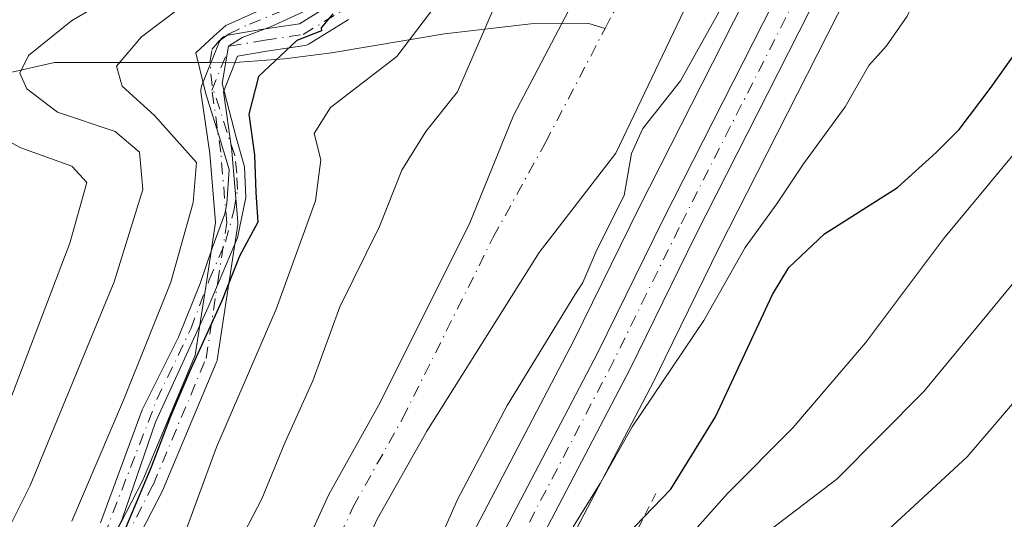
# Model space of a CAD drawing. Units: metres. Extents: x 589723 to 593144, y 4779919 to 4782278.
# Drawn here: x 592630 to 592741, y 4781872 to 4781928 of the extents above; entities that cross this region are included whole.
import ezdxf

# ---------------------------------------------------------------- set-up
doc = ezdxf.new("R2010")
doc.units = ezdxf.units.M
doc.header["$MEASUREMENT"] = 0
doc.linetypes.add('DGN Style 2', pattern=[1.6480167562047852, 0.988810053722871, -0.6592067024819142])
doc.linetypes.add('DGN Style 4', pattern=[2.6384748266838614, 1.318413404963828, -0.6592067024819142, 0.001648016756204785, -0.6592067024819142])
for name, color, linetype, lineweight in [('Arbolado forestal CxS', 92, 'Continuous', 0), ('Camino eje', 30, 'DGN Style 4', 13), ('Carretera de calzada única Cxs', 7, 'Continuous', 13), ('Carretera de calzada única eje', 7, 'DGN Style 4', 0), ('Corriente artificial Cxs', 4, 'Continuous', 13), ('Corriente artificial eje', 142, 'DGN Style 4', 0), ('Corriente natural Cxs', 4, 'Continuous', 13), ('Corriente natural eje', 4, 'DGN Style 4', 0), ('Corriente natural lineal', 142, 'Continuous', 13), ('Curva de nivel maestra', 30, 'Continuous', 30), ('Curva de nivel normal', 30, 'Continuous', 0), ('Escarpado lineal', 30, 'DGN Style 2', 0), ('Núcleo urbano CxS', 7, 'Continuous', 0), ('Pista pavimentada Cxs', 135, 'Continuous', 0), ('Prado CxS', 92, 'Continuous', 0), ('Suelo desnudo CxS', 253, 'Continuous', 0)]:
    doc.layers.add(name, color=color, linetype=linetype, lineweight=lineweight)

msp = doc.modelspace()

# ---------------------------------------------------------------- linework, layer by layer
at = {"layer": 'Arbolado forestal CxS', "color": 92, "linetype": 'Continuous', "lineweight": 0}
for points in [[(592632.3201000001, 4781852.170100001, 151.1971000000049), (592641.9774000002, 4781871.653700001, 151.9135999999999), (592645.7185000004, 4781882.549500001, 153.0084000000061), (592651.6053999999, 4781895.447899999, 152.3693999999959), (592654.9127000002, 4781903.2532, 152.3032999999996), (592655.8388, 4781907.7511, 152.1358000000037), (592655.7065000003, 4781911.1907, 151.5329000000056), (592654.7805000005, 4781914.498000001, 151.315499999997), (592653.1929000001, 4781920.5834, 150.9239999999991), (592653.8953, 4781924.750800001, 151.9487999999983), (592655.4419, 4781925.742799999, 152.034799999994), (592658.6168999998, 4781926.9334, 151.7060999999958), (592662.1964999996, 4781928.584000001, 152.1952000000019), (592665.4598000003, 4781930.153100001, 152.7179000000033), (592674.0701000001, 4781937.140100001, 152.5626000000047), (592680.1501000002, 4781945.5601, 150.900999999998), (592687.2001, 4781959.940099999, 150.9294999999984), (592688.8601000002, 4781965.0801, 151.2424000000028), (592694.5100999996, 4781979.390100001, 151.1515000000072), (592696.2301000003, 4781984.350099999, 151.142399999997), (592699.2100999998, 4781995.270099999, 150.9511000000057), (592701.8201000001, 4782010.850099999, 150.9790000000066), (592701.6392000001, 4782014.9691, 151.098800000007), (592753.4124999996, 4782073.6472, 144.5396000000037)], [(592748.3501000004, 4782028.280099999, 137.273000000001), (592739.5401, 4782018.800100001, 137.460500000001), (592736.1401000004, 4782014.270099999, 137.6849999999977), (592732.6601, 4782011.0101, 138.0335999999952), (592728.6601, 4782008.5101, 138.4229999999952), (592726.7600999996, 4782001.9101, 137.9275000000052), (592725.7100999998, 4781993.4801, 137.719299999997), (592722.9001000002, 4781985.340100001, 137.6156000000046), (592709.2401000002, 4781961.2301, 137.8559999999998), (592704.6601, 4781952.550100001, 137.9119999999966), (592691.7401000002, 4781928.090100001, 138.0239000000001), (592685.8800999997, 4781916.9901, 138.3840000000055), (592680.9301000005, 4781904.7301, 138.0289000000048), (592670.7600999996, 4781884.4001, 137.9848000000056), (592665.1700999998, 4781874.4101, 137.9395999999979), (592660.1501000002, 4781863.4001, 138.6416000000027)], [(592748.3501000004, 4782028.280099999, 137.273000000001), (592739.5401, 4782018.800100001, 137.460500000001), (592736.1401000004, 4782014.270099999, 137.6849999999977), (592732.6601, 4782011.0101, 138.0335999999952), (592728.6601, 4782008.5101, 138.4229999999952), (592726.7600999996, 4782001.9101, 137.9275000000052), (592725.7100999998, 4781993.4801, 137.719299999997), (592722.9001000002, 4781985.340100001, 137.6156000000046), (592709.2401000002, 4781961.2301, 137.8559999999998), (592704.6601, 4781952.550100001, 137.9119999999966), (592691.7401000002, 4781928.090100001, 138.0239000000001), (592685.8800999997, 4781916.9901, 138.3840000000055), (592680.9301000005, 4781904.7301, 138.0289000000048), (592670.7600999996, 4781884.4001, 137.9848000000056), (592665.1700999998, 4781874.4101, 137.9395999999979), (592660.1501000002, 4781863.4001, 138.6416000000027)], [(592701.6392000001, 4782014.9691, 151.098800000007), (592701.8201000001, 4782010.850099999, 150.9790000000066), (592699.2100999998, 4781995.270099999, 150.9511000000057), (592696.2301000003, 4781984.350099999, 151.142399999997), (592694.5100999996, 4781979.390100001, 151.1515000000072), (592688.8601000002, 4781965.0801, 151.2424000000028), (592687.2001, 4781959.940099999, 150.9294999999984), (592680.1501000002, 4781945.5601, 150.900999999998), (592674.0701000001, 4781937.140100001, 152.5626000000047), (592665.4598000003, 4781930.153100001, 152.7179000000033), (592662.1964999996, 4781928.584000001, 152.1952000000019), (592658.6168999998, 4781926.9334, 151.7060999999958), (592655.4419, 4781925.742799999, 152.034799999994), (592653.8953, 4781924.750800001, 151.9487999999983), (592653.1929000001, 4781920.5834, 150.9239999999991), (592654.7805000005, 4781914.498000001, 151.315499999997), (592655.7065000003, 4781911.1907, 151.5329000000056), (592655.8388, 4781907.7511, 152.1358000000037), (592654.9127000002, 4781903.2532, 152.3032999999996), (592651.6053999999, 4781895.447899999, 152.3693999999959), (592645.7185000004, 4781882.549500001, 153.0084000000061), (592641.9774000002, 4781871.653700001, 151.9135999999999), (592632.3201000001, 4781852.170100001, 151.1971000000049)], [(592665.8201000001, 4781861.120100001, 137.6698000000033), (592670.6101000002, 4781871.6501, 137.1851000000024), (592676.1501000002, 4781881.540100001, 137.5350999999937), (592688.7801000001, 4781901.5801, 137.6728000000003), (592697.3800999997, 4781912.7501, 137.5770000000048), (592705.0701000001, 4781928.790100001, 137.6512999999977), (592718.2001, 4781956.210100001, 137.5610000000015), (592732.2500999998, 4781982.360099999, 137.4107999999978), (592735.4901000002, 4781992.140100001, 137.3260000000009), (592737.5701000001, 4781999.5101, 137.3120000000054), (592739.3701, 4782003.460100001, 137.3402999999962), (592742.6700999998, 4782007.0801, 137.2786000000051)], [(592742.6700999998, 4782007.0801, 137.2786000000051), (592739.3701, 4782003.460100001, 137.3402999999962), (592737.5701000001, 4781999.5101, 137.3120000000054), (592735.4901000002, 4781992.140100001, 137.3260000000009), (592732.2500999998, 4781982.360099999, 137.4107999999978), (592718.2001, 4781956.210100001, 137.5610000000015), (592705.0701000001, 4781928.790100001, 137.6512999999977), (592697.3800999997, 4781912.7501, 137.5770000000048), (592688.7801000001, 4781901.5801, 137.6728000000003), (592676.1501000002, 4781881.540100001, 137.5350999999937), (592670.6101000002, 4781871.6501, 137.1851000000024), (592665.8201000001, 4781861.120100001, 137.6698000000033)], [(592751.5061999997, 4782005.0297, 138.4391999999934), (592739.5201000003, 4781983.8793, 138.6233999999968), (592739.4755999995, 4781983.797700001, 138.6214000000036), (592731.4156, 4781968.488299999, 138.6361000000034), (592712.9607999995, 4781932.154999999, 138.9499000000069), (592700.0065000001, 4781906.650900001, 139.6135000000068), (592692.6738999998, 4781891.726600001, 140.1738999999943), (592667.0513000004, 4781842.6998, 139.5812000000005)], [(592751.5061999997, 4782005.0297, 138.4391999999934), (592739.5201000003, 4781983.8793, 138.6233999999968), (592739.4755999995, 4781983.797700001, 138.6214000000036), (592731.4156, 4781968.488299999, 138.6361000000034), (592712.9607999995, 4781932.154999999, 138.9499000000069), (592700.0065000001, 4781906.650900001, 139.6135000000068), (592692.6738999998, 4781891.726600001, 140.1738999999943), (592667.0513000004, 4781842.6998, 139.5812000000005)], [(592658.8815000001, 4781929.447000001, 153.534599999999), (592653.5898000002, 4781927.0657, 153.252999999997), (592652.2669000002, 4781925.8751, 153.0607000000018), (592650.2293999996, 4781924.0274, 153.0173000000068), (592650.6793999998, 4781922.1709, 151.8310999999958), (592651.3409000002, 4781919.3928, 151.6662999999971), (592652.7960999999, 4781914.894900001, 151.9762999999948), (592653.9867000004, 4781910.926100001, 152.6457999999984), (592653.7220999999, 4781907.089600001, 153.8282000000036), (592653.4743999997, 4781905.949999999, 153.8209000000061), (592652.0552000003, 4781902.075800001, 154.1635999999999), (592650.7059000004, 4781898.107000001, 154.1279000000068), (592648.2769999999, 4781892.098300001, 153.7802999999985), (592644.1971000005, 4781883.9385, 154.9290999999939), (592639.5420000004, 4781871.252, 154.3515000000043)], [(592658.8815000001, 4781929.447000001, 153.534599999999), (592653.5898000002, 4781927.0657, 153.252999999997), (592652.2669000002, 4781925.8751, 153.0607000000018), (592650.2293999996, 4781924.0274, 153.0173000000068), (592650.6793999998, 4781922.1709, 151.8310999999958), (592651.3409000002, 4781919.3928, 151.6662999999971), (592652.7960999999, 4781914.894900001, 151.9762999999948), (592653.9867000004, 4781910.926100001, 152.6457999999984), (592653.7220999999, 4781907.089600001, 153.8282000000036), (592653.4743999997, 4781905.949999999, 153.8209000000061), (592652.0552000003, 4781902.075800001, 154.1635999999999), (592650.7059000004, 4781898.107000001, 154.1279000000068), (592648.2769999999, 4781892.098300001, 153.7802999999985), (592644.1971000005, 4781883.9385, 154.9290999999939), (592639.5420000004, 4781871.252, 154.3515000000043)]]:
    msp.add_polyline3d(points, dxfattribs=at)
at = {"layer": 'Camino eje', "color": 30, "linetype": 'DGN Style 4', "lineweight": 13}
msp.add_polyline3d([(592639.8057000004, 4781864.566500001, 159.2605999999942), (592645.4281000001, 4781875.4805, 165.8640000000014), (592651.3810999999, 4781889.701900001, 165.0313000000024), (592652.7040999997, 4781898.300899999, 167.1015000000043), (592653.6963000001, 4781904.9155, 166.1490000000049), (592653.0349000003, 4781912.8531, 166.921199999997), (592652.0427000001, 4781919.7983, 169.0969000000041), (592654.0270999996, 4781924.759299999, 165.6861999999965), (592657.9956999999, 4781925.420700001, 166.6159000000043), (592662.2953000005, 4781926.0823, 165.4795000000013), (592666.5947000004, 4781928.7281, 164.3399000000063), (592669.5713000001, 4781932.035300001, 162.6350999999995), (592673.5401, 4781935.6733, 162.7495999999956), (592677.1781000001, 4781940.634299999, 160.8448000000062), (592679.4933000002, 4781946.2567, 165.5642999999982), (592685.7770999996, 4781960.147500001, 169.2069999999949), (592690.0765000005, 4781975.030300001, 171.0537999999942), (592695.6989000002, 4781987.597899999, 170.5774999999994), (592700.3290999997, 4782001.1579, 170.2756999999983), (592701.9829000002, 4782013.394900001, 166.8024000000005), (592703.9672999998, 4782026.9549, 167.5715999999957), (592706.6130999997, 4782044.4835, 170.0066999999981)], dxfattribs=at)
at = {"layer": 'Carretera de calzada única Cxs', "color": 7, "linetype": 'Continuous', "lineweight": 13}
for points in [[(592669.7100999998, 4781841.3101, 145.658500000005), (592695.3501000004, 4781890.370100001, 145.8708000000042), (592702.6901000004, 4781905.3101, 145.4962999999989), (592734.0800999999, 4781967.110099999, 149.8929000000062), (592742.1300999997, 4781982.4001, 142.9318000000058)], [(592669.7100999998, 4781841.3101, 145.658500000005), (592695.3501000004, 4781890.370100001, 145.8708000000042), (592702.6901000004, 4781905.3101, 145.4962999999989), (592734.0800999999, 4781967.110099999, 149.8929000000062), (592742.1300999997, 4781982.4001, 142.9318000000058)], [(592745.7001, 4781980.460100001, 142.6708999999973), (592737.6901000004, 4781965.2501, 144.658500000005), (592706.3201000001, 4781903.4901, 148.4695999999967), (592698.9801000003, 4781888.540100001, 147.6383999999962), (592673.3300999999, 4781839.460100001, 148.7489999999962), (592667.8000999996, 4781828.1801, 149.1006999999954), (592664.5900999998, 4781820.7301, 148.8849000000046), (592662.8501000004, 4781815.440099999, 148.6070000000036), (592660.5401, 4781810.840100001, 148.883799999996), (592657.9501, 4781802.9301, 144.8364000000001), (592656.3101000004, 4781795.2501, 145.3994999999995), (592655.8701, 4781783.460100001, 144.7118000000046), (592654.1801000005, 4781765.130100001, 150.6296000000002), (592647.9301000005, 4781723.9801, 151.1630000000005), (592645.5900999998, 4781710.840100001, 158.8684999999969), (592642.0000999998, 4781698.800100001, 152.078800000003), (592634.0301000001, 4781678.850099999, 145.6747999999934), (592625.0301000001, 4781658.620100001, 146.2661999999982), (592615.0701000001, 4781640.5701, 144.3375999999989), (592607.2647000002, 4781628.6403, 144.7038999999932), (592606.8000999996, 4781627.9233, 144.792300000001)], [(592745.7001, 4781980.460100001, 142.6708999999973), (592737.6901000004, 4781965.2501, 144.658500000005), (592706.3201000001, 4781903.4901, 148.4695999999967), (592698.9801000003, 4781888.540100001, 147.6383999999962), (592673.3300999999, 4781839.460100001, 148.7489999999962)]]:
    msp.add_polyline3d(points, dxfattribs=at)
at = {"layer": 'Carretera de calzada única eje', "color": 7, "linetype": 'DGN Style 4', "lineweight": 0}
msp.add_polyline3d([(592743.9101, 4781981.4301, 142.2079999999987), (592739.8901000004, 4781973.780099999, 143.1113999999943), (592735.8800999997, 4781966.1801, 146.646900000007), (592720.1901000004, 4781935.280099999, 160.2505999999994), (592704.5000999998, 4781904.4001, 146.8649000000005), (592700.8300999999, 4781896.9301, 144.2013000000006), (592697.1601, 4781889.450099999, 145.4945000000007), (592684.3400999998, 4781864.9101, 148.7513000000035)], dxfattribs=at)
at = {"layer": 'Corriente artificial Cxs', "color": 4, "linetype": 'Continuous', "lineweight": 13}
for points in [[(592701.2901, 4782036.090100001, 152.7259999999951), (592701.1700999998, 4782025.6501, 151.616399999999), (592701.8201000001, 4782010.850099999, 150.9790000000066), (592699.2100999998, 4781995.270099999, 150.9511000000057), (592696.2301000003, 4781984.350099999, 151.142399999997), (592694.5100999996, 4781979.390100001, 151.1515000000072), (592688.8601000002, 4781965.0801, 151.2424000000028), (592687.2001, 4781959.940099999, 150.9294999999984), (592680.1501000002, 4781945.5601, 150.900999999998), (592674.0701000001, 4781937.140100001, 152.5626000000047), (592665.4598000003, 4781930.153100001, 152.7179000000033), (592662.1964999996, 4781928.584000001, 152.1952000000019), (592658.6168999998, 4781926.9334, 151.7060999999958), (592655.4419, 4781925.742799999, 152.034799999994), (592653.8953, 4781924.750800001, 151.9487999999983), (592653.1929000001, 4781920.5834, 150.9239999999991), (592654.7805000005, 4781914.498000001, 151.315499999997), (592655.7065000003, 4781911.1907, 151.5329000000056), (592655.8388, 4781907.7511, 152.1358000000037), (592654.9127000002, 4781903.2532, 152.3032999999996), (592651.6053999999, 4781895.447899999, 152.3693999999959), (592645.7185000004, 4781882.549500001, 153.0084000000061), (592641.9774000002, 4781871.653700001, 151.9135999999999), (592632.3201000001, 4781852.170100001, 151.1971000000049)], [(592701.2901, 4782036.090100001, 152.7259999999951), (592701.1700999998, 4782025.6501, 151.616399999999), (592701.8201000001, 4782010.850099999, 150.9790000000066), (592699.2100999998, 4781995.270099999, 150.9511000000057), (592696.2301000003, 4781984.350099999, 151.142399999997), (592694.5100999996, 4781979.390100001, 151.1515000000072), (592688.8601000002, 4781965.0801, 151.2424000000028), (592687.2001, 4781959.940099999, 150.9294999999984), (592680.1501000002, 4781945.5601, 150.900999999998), (592674.0701000001, 4781937.140100001, 152.5626000000047), (592665.4598000003, 4781930.153100001, 152.7179000000033), (592662.1964999996, 4781928.584000001, 152.1952000000019), (592658.6168999998, 4781926.9334, 151.7060999999958), (592655.4419, 4781925.742799999, 152.034799999994), (592653.8953, 4781924.750800001, 151.9487999999983), (592653.1929000001, 4781920.5834, 150.9239999999991), (592654.7805000005, 4781914.498000001, 151.315499999997), (592655.7065000003, 4781911.1907, 151.5329000000056), (592655.8388, 4781907.7511, 152.1358000000037), (592654.9127000002, 4781903.2532, 152.3032999999996), (592651.6053999999, 4781895.447899999, 152.3693999999959), (592645.7185000004, 4781882.549500001, 153.0084000000061), (592641.9774000002, 4781871.653700001, 151.9135999999999), (592632.3201000001, 4781852.170100001, 151.1971000000049)], [(592639.5420000004, 4781871.252, 154.3515000000043), (592644.1971000005, 4781883.9385, 154.9290999999939), (592648.2769999999, 4781892.098300001, 153.7802999999985), (592650.7059000004, 4781898.107000001, 154.1279000000068), (592652.0552000003, 4781902.075800001, 154.1635999999999), (592653.4743999997, 4781905.949999999, 153.8209000000061), (592653.7220999999, 4781907.089600001, 153.8282000000036), (592653.9867000004, 4781910.926100001, 152.6457999999984), (592652.7960999999, 4781914.894900001, 151.9762999999948), (592651.3409000002, 4781919.3928, 151.6662999999971), (592650.6793999998, 4781922.1709, 151.8310999999958), (592650.2293999996, 4781924.0274, 153.0173000000068), (592652.2669000002, 4781925.8751, 153.0607000000018), (592653.5898000002, 4781927.0657, 153.252999999997), (592658.8815000001, 4781929.447000001, 153.534599999999)], [(592639.5420000004, 4781871.252, 154.3515000000043), (592644.1971000005, 4781883.9385, 154.9290999999939), (592648.2769999999, 4781892.098300001, 153.7802999999985), (592650.7059000004, 4781898.107000001, 154.1279000000068), (592652.0552000003, 4781902.075800001, 154.1635999999999), (592653.4743999997, 4781905.949999999, 153.8209000000061), (592653.7220999999, 4781907.089600001, 153.8282000000036), (592653.9867000004, 4781910.926100001, 152.6457999999984), (592652.7960999999, 4781914.894900001, 151.9762999999948), (592651.3409000002, 4781919.3928, 151.6662999999971), (592650.6793999998, 4781922.1709, 151.8310999999958), (592650.2293999996, 4781924.0274, 153.0173000000068), (592652.2669000002, 4781925.8751, 153.0607000000018), (592653.5898000002, 4781927.0657, 153.252999999997), (592658.8815000001, 4781929.447000001, 153.534599999999)]]:
    msp.add_polyline3d(points, dxfattribs=at)
at = {"layer": 'Corriente artificial eje', "color": 142, "linetype": 'DGN Style 4', "lineweight": 0}
for points in [[(592651.8169, 4781922.941199999, 151.5513000000064), (592652.0387000004, 4781924.384500001, 152.3043000000034), (592652.9283999996, 4781925.4121, 152.5464000000065), (592653.9601999996, 4781926.126399999, 152.6438000000053), (592656.2620999999, 4781927.237700001, 152.4290999999939), (592661.9770999998, 4781929.5396, 153.0402000000031), (592663.7964000005, 4781930.045399999, 153.0494000000035), (592670.9632000001, 4781936.009600001, 153.9217000000062), (592673.8532999996, 4781938.864399999, 153.3482999999978), (592677.0405000001, 4781942.9759, 151.9995999999956), (592679.5571999997, 4781946.829800001, 151.5605000000069), (592684.8224999999, 4781957.369999999, 151.5866999999998), (592686.2869999995, 4781960.6097, 151.7489999999962), (592688.1989000002, 4781966.058700001, 151.9190999999992), (592693.1628000002, 4781978.733100001, 151.6974000000046), (592694.7725999998, 4781983.2271, 151.7241000000067), (592697.2737999996, 4781991.998299999, 151.3347999999969), (592698.6628999999, 4781998.104, 151.4250000000029), (592700.3487, 4782008.2927, 151.5957000000053), (592700.6108999997, 4782011.439300001, 151.4511999999959), (592700.2226, 4782026.8312, 152.0883000000031), (592700.4046, 4782035.693600001, 153.1549999999988)], [(592639.9384000005, 4781869.796499999, 153.5749999999971), (592645.8640000002, 4781885.089500001, 153.722099999999), (592649.6739999996, 4781893.027000001, 153.0564000000013), (592651.7377000004, 4781898.503900001, 153.2740999999951), (592653.5634000005, 4781902.790100001, 153.1873999999953), (592654.5159, 4781906.282600001, 153.0651999999973), (592654.9127000002, 4781908.663899999, 152.6435999999958), (592654.8333999999, 4781910.489499999, 152.2361999999994), (592654.5952000003, 4781912.473900001, 151.8549000000057), (592652.0552000003, 4781920.3321, 151.2666999999929), (592651.8169, 4781922.941199999, 151.5513000000064)]]:
    msp.add_polyline3d(points, dxfattribs=at)
at = {"layer": 'Corriente natural Cxs', "color": 4, "linetype": 'Continuous', "lineweight": 13}
for points in [[(592660.1501000002, 4781863.4001, 138.6416000000027), (592665.1700999998, 4781874.4101, 137.9395999999979), (592670.7600999996, 4781884.4001, 137.9848000000056), (592680.9301000005, 4781904.7301, 138.0289000000048), (592685.8800999997, 4781916.9901, 138.3840000000055), (592691.7401000002, 4781928.090100001, 138.0239000000001), (592704.6601, 4781952.550100001, 137.9119999999966), (592709.2401000002, 4781961.2301, 137.8559999999998), (592722.9001000002, 4781985.340100001, 137.6156000000046), (592725.7100999998, 4781993.4801, 137.719299999997), (592726.7600999996, 4782001.9101, 137.9275000000052), (592728.6601, 4782008.5101, 138.4229999999952), (592732.6601, 4782011.0101, 138.0335999999952), (592736.1401000004, 4782014.270099999, 137.6849999999977), (592739.5401, 4782018.800100001, 137.460500000001), (592748.3501000004, 4782028.280099999, 137.273000000001)], [(592660.1501000002, 4781863.4001, 138.6416000000027), (592665.1700999998, 4781874.4101, 137.9395999999979), (592670.7600999996, 4781884.4001, 137.9848000000056), (592680.9301000005, 4781904.7301, 138.0289000000048), (592685.8800999997, 4781916.9901, 138.3840000000055), (592691.7401000002, 4781928.090100001, 138.0239000000001), (592704.6601, 4781952.550100001, 137.9119999999966), (592709.2401000002, 4781961.2301, 137.8559999999998), (592722.9001000002, 4781985.340100001, 137.6156000000046), (592725.7100999998, 4781993.4801, 137.719299999997), (592726.7600999996, 4782001.9101, 137.9275000000052), (592728.6601, 4782008.5101, 138.4229999999952), (592732.6601, 4782011.0101, 138.0335999999952), (592736.1401000004, 4782014.270099999, 137.6849999999977), (592739.5401, 4782018.800100001, 137.460500000001), (592748.3501000004, 4782028.280099999, 137.273000000001)], [(592742.6700999998, 4782007.0801, 137.2786000000051), (592739.3701, 4782003.460100001, 137.3402999999962), (592737.5701000001, 4781999.5101, 137.3120000000054), (592735.4901000002, 4781992.140100001, 137.3260000000009), (592732.2500999998, 4781982.360099999, 137.4107999999978), (592718.2001, 4781956.210100001, 137.5610000000015), (592705.0701000001, 4781928.790100001, 137.6512999999977), (592697.3800999997, 4781912.7501, 137.5770000000048), (592688.7801000001, 4781901.5801, 137.6728000000003), (592676.1501000002, 4781881.540100001, 137.5350999999937), (592670.6101000002, 4781871.6501, 137.1851000000024), (592665.8201000001, 4781861.120100001, 137.6698000000033)], [(592742.6700999998, 4782007.0801, 137.2786000000051), (592739.3701, 4782003.460100001, 137.3402999999962), (592737.5701000001, 4781999.5101, 137.3120000000054), (592735.4901000002, 4781992.140100001, 137.3260000000009), (592732.2500999998, 4781982.360099999, 137.4107999999978), (592718.2001, 4781956.210100001, 137.5610000000015), (592705.0701000001, 4781928.790100001, 137.6512999999977), (592697.3800999997, 4781912.7501, 137.5770000000048), (592688.7801000001, 4781901.5801, 137.6728000000003), (592676.1501000002, 4781881.540100001, 137.5350999999937), (592670.6101000002, 4781871.6501, 137.1851000000024), (592665.8201000001, 4781861.120100001, 137.6698000000033)]]:
    msp.add_polyline3d(points, dxfattribs=at)
at = {"layer": 'Corriente natural eje', "color": 4, "linetype": 'DGN Style 4', "lineweight": 0}
for points in [[(592696.1879000004, 4781926.7553, 137.514599999995), (592713.1801000005, 4781959.2401, 137.667100000006), (592727.8501000004, 4781983.9801, 137.3551000000007), (592730.3601000002, 4781993.280099999, 137.3236000000034), (592731.3800999997, 4782000.9001, 137.2958000000071), (592732.9600999998, 4782005.940099999, 137.4982000000018), (592735.6801000005, 4782008.280099999, 137.4977999999974), (592738.8800999997, 4782010.4901, 137.3920000000071), (592742.6901000004, 4782014.1801, 137.3225999999995), (592752.3601000002, 4782025.960100001, 136.9881000000023), (592757.8201000001, 4782035.790100001, 137.247199999998), (592760.8201000001, 4782040.470100001, 137.2030999999988), (592765.6700999998, 4782046.140100001, 137.1875), (592779.6101000002, 4782064.350099999, 136.7719999999972), (592799.6401000004, 4782086.960100001, 136.7559999999939), (592812.5800999999, 4782107.4801, 136.7649999999994), (592817.7401000002, 4782121.780099999, 136.6034000000072)], [(592634.4600999998, 4781783.380100001, 138.2378000000026), (592638.4801000003, 4781797.100099999, 138.0650000000023), (592645.8901000004, 4781816.600099999, 137.7277999999933), (592650.3101000004, 4781829.520099999, 137.659599999999), (592658.7100999998, 4781850.140100001, 137.471000000005), (592662.9901000002, 4781862.2601, 137.965200000006), (592667.8901000004, 4781873.030099999, 137.2543000000005), (592673.4600999998, 4781882.970100001, 137.5332999999955), (592683.6300999997, 4781903.3101, 137.6425000000017), (592689.4901000002, 4781913.950099999, 137.5703000000067), (592696.1879000004, 4781926.7553, 137.514599999995)]]:
    msp.add_polyline3d(points, dxfattribs=at)
at = {"layer": 'Corriente natural lineal', "color": 142, "linetype": 'Continuous', "lineweight": 13}
for points in [[(592651.8169, 4781922.941199999, 151.5513000000064), (592655.1398, 4781922.944800001, 150.8178000000044), (592660.1902999999, 4781923.3454, 150.2262999999948), (592665.4583000002, 4781924.0178, 149.4924000000028), (592678.1584000001, 4781926.160900001, 145.8649000000005), (592687.8421, 4781927.2722, 138.8619999999937), (592694.3603999997, 4781927.3038, 137.6431000000011), (592696.1879000004, 4781926.7553, 137.514599999995)], [(592617.5170999998, 4781916.439400001, 168.6889999999985), (592622.5367999999, 4781919.8421, 166.8736000000063), (592625.0733000003, 4781920.823100001, 165.3761999999988), (592634.3655000003, 4781922.922300001, 160.4695000000065), (592651.8169, 4781922.941199999, 151.5513000000064)]]:
    msp.add_polyline3d(points, dxfattribs=at)
at = {"layer": 'Curva de nivel maestra', "color": 30, "linetype": 'Continuous', "lineweight": 30, "elevation": 150, "flags": 128}
for points in [[(592698.5300000003, 4781869.8101), (592703.5599999996, 4781875.030099999), (592708.5800000001, 4781883.140100001), (592714.9800000004, 4781896.890100001), (592716.8200000003, 4781899.920100001), (592720.8099999996, 4781903.670100001), (592728.9900000002, 4781908.890100001), (592733.3799999999, 4781912.850099999), (592735.9199999999, 4781915.4001), (592739.5099999999, 4781920.140100001), (592747.0499999998, 4781930.780099999)], [(592665.6107000001, 4781928.371099999), (592664.3000999996, 4781926.800200001), (592664.3351999996, 4781926.497), (592661.5800000001, 4781925.4001), (592657.2800000003, 4781921.350099999), (592656.1900000004, 4781917.120100001), (592656.8200000003, 4781912.540100001), (592656.9699999997, 4781908.3301), (592657.2100000001, 4781905.0001), (592655.1200000001, 4781901.1801), (592653.1399999997, 4781896.1801), (592649.54, 4781888.1801), (592647.4000000004, 4781883.1801), (592645.2253999999, 4781877.4824), (592642.3399999999, 4781870.630100001)]]:
    msp.add_lwpolyline(points, dxfattribs=at)
at = {"layer": 'Curva de nivel normal', "color": 30, "linetype": 'Continuous', "lineweight": 0, "flags": 128}
for points, elevation in [([(592732.8899999997, 4782050.67), (592723.5999999996, 4782033.850000001), (592711.1600000003, 4782005.180000001), (592703.2400000002, 4781984.51), (592696.3600000005, 4781969.850000001), (592692.4299999997, 4781960.180000001), (592688.9199999999, 4781953.51), (592684.0800000001, 4781942.850000001), (592682.0999999996, 4781936.74), (592677.9900000002, 4781930.470000001), (592672.7999999998, 4781923.600000001), (592665.3499999996, 4781917.880000001), (592663.5300000003, 4781914.960000001), (592664.2800000003, 4781911.980000001), (592663.6799999997, 4781907.390000001), (592659.2599999999, 4781895.220000001), (592652.5499999998, 4781879.720000001), (592647.9800000004, 4781867.289999999)], 145), ([(592742.1399999997, 4782045.32), (592734.0899999999, 4782033.9), (592728.6600000003, 4782024.600000001), (592708.4000000004, 4781983.350000001), (592694.0700000003, 4781953.480000001), (592688.0499999998, 4781939.180000001), (592679.6200000001, 4781919.640000001), (592676.0499999998, 4781915.180000001), (592673.3799999999, 4781910.850000001), (592670.8700000001, 4781904.51), (592666.3899999997, 4781895.49), (592663.3600000005, 4781887.17), (592660.2400000002, 4781880.199999999), (592657.6299999999, 4781873.939999999), (592652.1900000004, 4781863.4)], 140), ([(592695, 4782038.529999999), (592690.5800000001, 4782026.25), (592690.0999999996, 4782019.460000001), (592691.0599999996, 4782007.57), (592690.6699999999, 4781996.930000001), (592687.9199999999, 4781984.449999999), (592680.54, 4781963.960000001), (592669.2400000002, 4781941.050000001), (592666.4699999997, 4781936.939999999), (592661.9900000002, 4781933.699999999), (592654.9299999997, 4781932.49), (592650.6699999999, 4781930.800000001), (592644.1200000001, 4781925.800000001), (592641.3200000003, 4781922.5), (592641.9699999997, 4781920.25), (592645.5999999996, 4781916.970000001), (592650.2999999998, 4781911.680000001), (592649.9400000004, 4781907.199999999), (592647.4400000004, 4781898.27), (592642.1299999999, 4781885.01), (592636.2999999998, 4781871.42)], 155), ([(592673.9900000002, 4781861.100000001), (592679.5999999996, 4781873.850000001), (592685.1797000002, 4781884.391100001), (592692.7850000003, 4781896.845000001), (592693.6699999999, 4781898.24), (592695.2599999999, 4781901.880000001), (592698.3099999996, 4781908), (592699.1500000004, 4781912.720000001), (592700.4000000004, 4781915.51), (592704.6600000003, 4781920.850000001), (592710.5700000003, 4781931.51), (592714.6500000004, 4781937.51), (592717.54, 4781942.51), (592720.6200000001, 4781948.550000001), (592730.54, 4781965.67), (592738.3200000003, 4781979.99), (592746.8200000003, 4781993.880000001)], 140), ([(592741.1299999999, 4781954.850000001), (592737.7100000001, 4781946.560000001), (592733.7800000003, 4781936.029999999), (592730.0800000001, 4781928.130000001), (592727.79, 4781924.779999999), (592725.7999999998, 4781922.58), (592723.1299999999, 4781917.960000001), (592718.4699999997, 4781911.560000001), (592715.4699999997, 4781907.039999999), (592711.9100000003, 4781902.140000001), (592707.25, 4781893.960000001), (592699.2100000001, 4781882.01), (592695.6699999999, 4781875.710000001), (592692.5800000001, 4781870.789999999)], 145), ([(592643.1299999999, 4781931.67), (592636.2699999996, 4781927.600000001), (592631.4400000004, 4781923.710000001), (592630.4800000004, 4781921.720000001), (592631.2699999996, 4781919.980000001), (592634.7000000002, 4781917.33), (592641.1600000003, 4781915.17), (592643.9000000004, 4781912.850000001), (592644.2800000003, 4781908.680000001), (592641.0599999996, 4781898.289999999), (592631.6200000001, 4781875.439999999), (592622.8700000001, 4781857.980000001)], 160), ([(592702.1799999997, 4781865.850000001), (592709.9199999999, 4781874.51), (592717.25, 4781881.91), (592725.4000000004, 4781891.439999999), (592734.1699999999, 4781903.119999999), (592748.5599999996, 4781920.439999999)], 155), ([(592626.1600000003, 4781915.699999999), (592630.5800000001, 4781913.350000001), (592636.3300000001, 4781911.27), (592638, 4781909.439999999), (592636.0999999996, 4781902.640000001), (592627.5099999999, 4781880.199999999)], 165), ([(592743.0999999996, 4781899.51), (592731.9800000004, 4781885.970000001), (592722.2199999997, 4781876.180000001), (592714.8200000003, 4781870.51)], 160), ([(592744.1299999999, 4781887.180000001), (592736.8399999999, 4781878.65), (592718.6100000005, 4781861.800000001)], 165)]:
    msp.add_lwpolyline(points, dxfattribs=dict(at, elevation=elevation))
at = {"layer": 'Escarpado lineal', "color": 30, "linetype": 'DGN Style 2', "lineweight": 0, "extrusion": (0.2825175378342663, -0.08664524652034003, 0.9553410082643231), "elevation": -246736.9933844448, "flags": 128}
msp.add_lwpolyline([(4745487.841637548, 798176.3757971157), (4745424.536343454, 798188.000280826), (4745365.103885782, 798182.4068165527)], dxfattribs=at)
at = {"layer": 'Núcleo urbano CxS', "color": 7, "linetype": 'Continuous', "lineweight": 0}
for points in [[(592667.0513000004, 4781842.6998, 139.5812000000005), (592692.6738999998, 4781891.726600001, 140.1738999999943), (592700.0065000001, 4781906.650900001, 139.6135000000068), (592712.9607999995, 4781932.154999999, 138.9499000000069), (592731.4156, 4781968.488299999, 138.6361000000034), (592739.4755999995, 4781983.797700001, 138.6214000000036), (592739.5201000003, 4781983.8793, 138.6233999999968), (592751.5061999997, 4782005.0297, 138.4391999999934)], [(592751.5061999997, 4782005.0297, 138.4391999999934), (592739.5201000003, 4781983.8793, 138.6233999999968), (592739.4755999995, 4781983.797700001, 138.6214000000036), (592731.4156, 4781968.488299999, 138.6361000000034), (592712.9607999995, 4781932.154999999, 138.9499000000069), (592700.0065000001, 4781906.650900001, 139.6135000000068), (592692.6738999998, 4781891.726600001, 140.1738999999943), (592667.0513000004, 4781842.6998, 139.5812000000005)], [(592748.3369000005, 4781979.028899999, 141.1251999999949), (592740.3550000004, 4781963.871900001, 141.4441999999981), (592712.1421999997, 4781908.3277, 142.6699999999983), (592709.0042000003, 4781902.149700001, 143.0047999999952), (592702.9638, 4781889.8465, 143.3464999999997), (592701.6732000001, 4781887.217900001, 143.425900000002), (592701.6390000005, 4781887.1505, 143.4407999999967), (592685.9437999995, 4781857.1187, 144.9293999999936)], [(592748.3369000005, 4781979.028899999, 141.1251999999949), (592740.3550000004, 4781963.871900001, 141.4441999999981), (592712.1421999997, 4781908.3277, 142.6699999999983), (592709.0042000003, 4781902.149700001, 143.0047999999952), (592702.9638, 4781889.8465, 143.3464999999997), (592701.6732000001, 4781887.217900001, 143.425900000002), (592701.6390000005, 4781887.1505, 143.4407999999967), (592685.9437999995, 4781857.1187, 144.9293999999936)]]:
    msp.add_polyline3d(points, dxfattribs=at)
at = {"layer": 'Pista pavimentada Cxs', "color": 135, "linetype": 'Continuous', "lineweight": 0}
for points in [[(592638.7246000003, 4781865.1973, 159.4000999999989), (592644.2943000002, 4781876.009099999, 166.1157999999996), (592650.1688999999, 4781890.043299999, 166.1656999999977), (592651.4682999998, 4781898.488600001, 167.3184999999939), (592652.4386, 4781904.956900001, 166.6199000000051), (592651.7922999999, 4781912.7126, 168.275999999998), (592650.8053000001, 4781919.6215, 170.2066999999952), (592650.7933999998, 4781919.8386, 170.0601000000024), (592650.8192999996, 4781920.054400001, 169.8839000000007), (592650.8821999999, 4781920.262499999, 169.6811000000016), (592652.8666000003, 4781925.2235, 164.9915999999939), (592652.9619000005, 4781925.4132, 164.926999999996), (592653.0878999997, 4781925.584100001, 164.8856999999989), (592653.2411000002, 4781925.7312, 164.8690000000061), (592653.4168999996, 4781925.850199999, 164.8772999999928), (592653.6102999998, 4781925.937799999, 164.9101999999984), (592653.8158, 4781925.9913, 164.966499999995), (592657.7978999997, 4781926.654899999, 166.1349000000046), (592661.8553999999, 4781927.279300001, 165.2290999999968), (592665.7861000003, 4781929.698200001, 164.5262999999977)], [(592638.7246000003, 4781865.1973, 159.4000999999989), (592644.2943000002, 4781876.009099999, 166.1157999999996), (592650.1688999999, 4781890.043299999, 166.1656999999977), (592651.4682999998, 4781898.488600001, 167.3184999999939), (592652.4386, 4781904.956900001, 166.6199000000051), (592651.7922999999, 4781912.7126, 168.275999999998), (592650.8053000001, 4781919.6215, 170.2066999999952), (592650.7933999998, 4781919.8386, 170.0601000000024), (592650.8192999996, 4781920.054400001, 169.8839000000007), (592650.8821999999, 4781920.262499999, 169.6811000000016), (592652.8666000003, 4781925.2235, 164.9915999999939), (592652.9619000005, 4781925.4133, 164.926999999996), (592653.0880000005, 4781925.584100001, 164.8858000000037), (592653.2411000002, 4781925.7312, 164.8690000000061), (592653.4168999996, 4781925.850199999, 164.8772999999928), (592653.6103999997, 4781925.937799999, 164.9103000000032), (592653.8158, 4781925.9913, 164.966499999995), (592657.7978999997, 4781926.654899999, 166.1349000000046), (592661.8553999999, 4781927.279300001, 165.2290999999968), (592665.7861000003, 4781929.698200001, 164.5262999999977)], [(592667.3981999997, 4781927.770600001, 164.3606), (592667.2498000005, 4781927.6635, 164.4119000000064), (592662.9504000006, 4781925.017700001, 165.6144000000058), (592662.8035000004, 4781924.940199999, 165.6665999999968), (592662.6475000001, 4781924.882900001, 165.7165999999997), (592662.4853999997, 4781924.846799999, 165.7633999999962), (592658.1928000003, 4781924.1863, 167.0800000000017), (592654.9265000002, 4781923.641899999, 166.5819000000047), (592653.3274999997, 4781919.644300001, 168.3849000000046), (592654.2723000003, 4781913.029899999, 165.0556999999972), (592654.2806000002, 4781912.956900001, 164.9858999999997), (592654.9419999998, 4781905.019300001, 165.603099999993), (592654.9463000001, 4781904.9155, 165.6670000000013), (592654.9325000001, 4781904.7301, 165.7893999999942), (592653.9400000004, 4781898.113100001, 166.3595000000059), (592652.6166000003, 4781889.511800001, 163.8485999999975), (592652.5842000004, 4781889.363, 163.7964999999967), (592652.5340999998, 4781889.2192, 163.7642000000051), (592646.5811000001, 4781874.9978, 165.9100000000035), (592646.5393000003, 4781874.908, 165.898199999996), (592640.9168999996, 4781863.994100001, 159.4550000000017)], [(592667.3981999997, 4781927.770600001, 164.3606), (592667.2498000005, 4781927.6635, 164.4119000000064), (592662.9504000006, 4781925.017700001, 165.6144000000058), (592662.8035000004, 4781924.940199999, 165.6665999999968), (592662.6475999998, 4781924.882900001, 165.7165999999997), (592662.4853999997, 4781924.846799999, 165.7633999999962), (592658.1928000003, 4781924.1863, 167.0800000000017), (592654.9265000002, 4781923.641899999, 166.5819000000047), (592653.3274999997, 4781919.644300001, 168.3849000000046), (592654.2723000003, 4781913.029899999, 165.0556999999972), (592654.2806000002, 4781912.956900001, 164.9858999999997), (592654.9419999998, 4781905.019300001, 165.603099999993), (592654.9463000001, 4781904.9155, 165.6670000000013), (592654.9325000001, 4781904.7301, 165.7893999999942), (592653.9400000004, 4781898.113100001, 166.3595000000059), (592652.6166000003, 4781889.511800001, 163.8485999999975), (592652.5842000004, 4781889.363, 163.7964999999967), (592652.5340999998, 4781889.2192, 163.7642000000051), (592646.5811000001, 4781874.9978, 165.9100000000035), (592646.5393000003, 4781874.908, 165.898199999996), (592640.9168999996, 4781863.994100001, 159.4550000000017)]]:
    msp.add_polyline3d(points, dxfattribs=at)
at = {"layer": 'Prado CxS', "color": 92, "linetype": 'Continuous', "lineweight": 0}
for points in [[(592685.9437999995, 4781857.1187, 144.9293999999936), (592701.6390000005, 4781887.1505, 143.4407999999967), (592701.6732000001, 4781887.217900001, 143.425900000002), (592702.9638, 4781889.8465, 143.3464999999997), (592709.0042000003, 4781902.149700001, 143.0047999999952), (592712.1421999997, 4781908.3277, 142.6699999999983), (592740.3550000004, 4781963.871900001, 141.4441999999981), (592748.3369000005, 4781979.028899999, 141.1251999999949)], [(592748.3369000005, 4781979.028899999, 141.1251999999949), (592740.3550000004, 4781963.871900001, 141.4441999999981), (592712.1421999997, 4781908.3277, 142.6699999999983), (592709.0042000003, 4781902.149700001, 143.0047999999952), (592702.9638, 4781889.8465, 143.3464999999997), (592701.6732000001, 4781887.217900001, 143.425900000002), (592701.6390000005, 4781887.1505, 143.4407999999967), (592685.9437999995, 4781857.1187, 144.9293999999936)]]:
    msp.add_polyline3d(points, dxfattribs=at)
at = {"layer": 'Suelo desnudo CxS', "color": 253, "linetype": 'Continuous', "lineweight": 0}
for points in [[(592660.1501000002, 4781863.4001, 138.6416000000027), (592665.1700999998, 4781874.4101, 137.9395999999979), (592670.7600999996, 4781884.4001, 137.9848000000056), (592680.9301000005, 4781904.7301, 138.0289000000048), (592685.8800999997, 4781916.9901, 138.3840000000055), (592691.7401000002, 4781928.090100001, 138.0239000000001), (592704.6601, 4781952.550100001, 137.9119999999966), (592709.2401000002, 4781961.2301, 137.8559999999998), (592722.9001000002, 4781985.340100001, 137.6156000000046), (592725.7100999998, 4781993.4801, 137.719299999997), (592726.7600999996, 4782001.9101, 137.9275000000052), (592728.6601, 4782008.5101, 138.4229999999952), (592732.6601, 4782011.0101, 138.0335999999952), (592736.1401000004, 4782014.270099999, 137.6849999999977), (592739.5401, 4782018.800100001, 137.460500000001), (592748.3501000004, 4782028.280099999, 137.273000000001)], [(592748.3501000004, 4782028.280099999, 137.273000000001), (592739.5401, 4782018.800100001, 137.460500000001), (592736.1401000004, 4782014.270099999, 137.6849999999977), (592732.6601, 4782011.0101, 138.0335999999952), (592728.6601, 4782008.5101, 138.4229999999952), (592726.7600999996, 4782001.9101, 137.9275000000052), (592725.7100999998, 4781993.4801, 137.719299999997), (592722.9001000002, 4781985.340100001, 137.6156000000046), (592709.2401000002, 4781961.2301, 137.8559999999998), (592704.6601, 4781952.550100001, 137.9119999999966), (592691.7401000002, 4781928.090100001, 138.0239000000001), (592685.8800999997, 4781916.9901, 138.3840000000055), (592680.9301000005, 4781904.7301, 138.0289000000048), (592670.7600999996, 4781884.4001, 137.9848000000056), (592665.1700999998, 4781874.4101, 137.9395999999979), (592660.1501000002, 4781863.4001, 138.6416000000027)], [(592701.6392000001, 4782014.9691, 151.098800000007), (592701.8201000001, 4782010.850099999, 150.9790000000066), (592699.2100999998, 4781995.270099999, 150.9511000000057), (592696.2301000003, 4781984.350099999, 151.142399999997), (592694.5100999996, 4781979.390100001, 151.1515000000072), (592688.8601000002, 4781965.0801, 151.2424000000028), (592687.2001, 4781959.940099999, 150.9294999999984), (592680.1501000002, 4781945.5601, 150.900999999998), (592674.0701000001, 4781937.140100001, 152.5626000000047), (592665.4598000003, 4781930.153100001, 152.7179000000033), (592662.1964999996, 4781928.584000001, 152.1952000000019), (592658.6168999998, 4781926.9334, 151.7060999999958), (592655.4419, 4781925.742799999, 152.034799999994), (592653.8953, 4781924.750800001, 151.9487999999983), (592653.1929000001, 4781920.5834, 150.9239999999991), (592654.7805000005, 4781914.498000001, 151.315499999997), (592655.7065000003, 4781911.1907, 151.5329000000056), (592655.8388, 4781907.7511, 152.1358000000037), (592654.9127000002, 4781903.2532, 152.3032999999996), (592651.6053999999, 4781895.447899999, 152.3693999999959), (592645.7185000004, 4781882.549500001, 153.0084000000061), (592641.9774000002, 4781871.653700001, 151.9135999999999), (592632.3201000001, 4781852.170100001, 151.1971000000049)], [(592742.6700999998, 4782007.0801, 137.2786000000051), (592739.3701, 4782003.460100001, 137.3402999999962), (592737.5701000001, 4781999.5101, 137.3120000000054), (592735.4901000002, 4781992.140100001, 137.3260000000009), (592732.2500999998, 4781982.360099999, 137.4107999999978), (592718.2001, 4781956.210100001, 137.5610000000015), (592705.0701000001, 4781928.790100001, 137.6512999999977), (592697.3800999997, 4781912.7501, 137.5770000000048), (592688.7801000001, 4781901.5801, 137.6728000000003), (592676.1501000002, 4781881.540100001, 137.5350999999937), (592670.6101000002, 4781871.6501, 137.1851000000024), (592665.8201000001, 4781861.120100001, 137.6698000000033)], [(592742.6700999998, 4782007.0801, 137.2786000000051), (592739.3701, 4782003.460100001, 137.3402999999962), (592737.5701000001, 4781999.5101, 137.3120000000054), (592735.4901000002, 4781992.140100001, 137.3260000000009), (592732.2500999998, 4781982.360099999, 137.4107999999978), (592718.2001, 4781956.210100001, 137.5610000000015), (592705.0701000001, 4781928.790100001, 137.6512999999977), (592697.3800999997, 4781912.7501, 137.5770000000048), (592688.7801000001, 4781901.5801, 137.6728000000003), (592676.1501000002, 4781881.540100001, 137.5350999999937), (592670.6101000002, 4781871.6501, 137.1851000000024), (592665.8201000001, 4781861.120100001, 137.6698000000033)], [(592662.1964999996, 4781928.584000001, 152.1952000000019), (592658.6168999998, 4781926.9334, 151.7060999999958), (592655.4419, 4781925.742799999, 152.034799999994), (592653.8953, 4781924.750800001, 151.9487999999983), (592653.1929000001, 4781920.5834, 150.9239999999991), (592654.7805000005, 4781914.498000001, 151.315499999997), (592655.7065000003, 4781911.1907, 151.5329000000056), (592655.8388, 4781907.7511, 152.1358000000037), (592654.9127000002, 4781903.2532, 152.3032999999996), (592651.6053999999, 4781895.447899999, 152.3693999999959), (592645.7185000004, 4781882.549500001, 153.0084000000061), (592641.9774000002, 4781871.653700001, 151.9135999999999), (592632.3201000001, 4781852.170100001, 151.1971000000049)], [(592639.5420000004, 4781871.252, 154.3515000000043), (592644.1971000005, 4781883.9385, 154.9290999999939), (592648.2769999999, 4781892.098300001, 153.7802999999985), (592650.7059000004, 4781898.107000001, 154.1279000000068), (592652.0552000003, 4781902.075800001, 154.1635999999999), (592653.4743999997, 4781905.949999999, 153.8209000000061), (592653.7220999999, 4781907.089600001, 153.8282000000036), (592653.9867000004, 4781910.926100001, 152.6457999999984), (592652.7960999999, 4781914.894900001, 151.9762999999948), (592651.3409000002, 4781919.3928, 151.6662999999971), (592650.6793999998, 4781922.1709, 151.8310999999958), (592650.2293999996, 4781924.0274, 153.0173000000068), (592652.2669000002, 4781925.8751, 153.0607000000018), (592653.5898000002, 4781927.0657, 153.252999999997), (592658.8815000001, 4781929.447000001, 153.534599999999)], [(592658.8815000001, 4781929.447000001, 153.534599999999), (592653.5898000002, 4781927.0657, 153.252999999997), (592652.2669000002, 4781925.8751, 153.0607000000018), (592650.2293999996, 4781924.0274, 153.0173000000068), (592650.6793999998, 4781922.1709, 151.8310999999958), (592651.3409000002, 4781919.3928, 151.6662999999971), (592652.7960999999, 4781914.894900001, 151.9762999999948), (592653.9867000004, 4781910.926100001, 152.6457999999984), (592653.7220999999, 4781907.089600001, 153.8282000000036), (592653.4743999997, 4781905.949999999, 153.8209000000061), (592652.0552000003, 4781902.075800001, 154.1635999999999), (592650.7059000004, 4781898.107000001, 154.1279000000068), (592648.2769999999, 4781892.098300001, 153.7802999999985), (592644.1971000005, 4781883.9385, 154.9290999999939), (592639.5420000004, 4781871.252, 154.3515000000043)]]:
    msp.add_polyline3d(points, dxfattribs=at)

doc.saveas('drawing.dxf')
